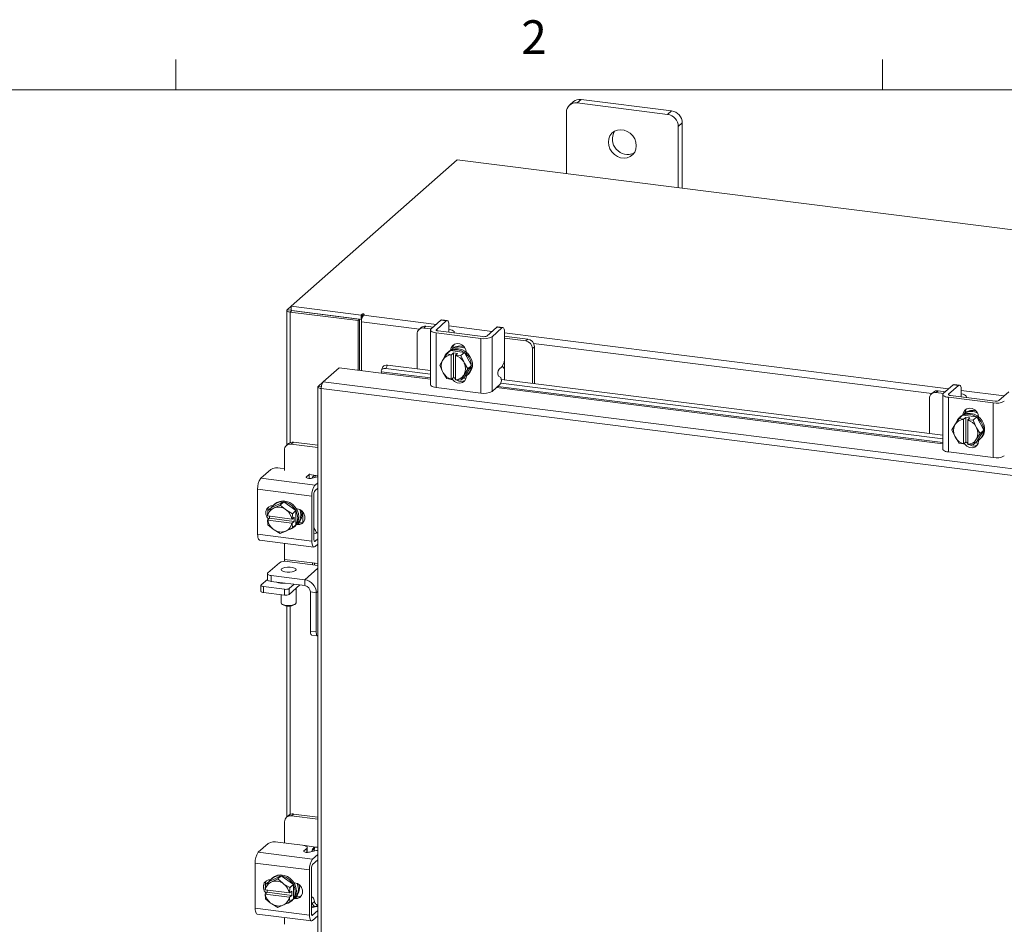
# Model space of a CAD drawing. Units: inches. Extents: x 0.4 to 16.6, y 0.2 to 10.8.
# Drawn here: x 12 to 14.7, y 8.3 to 10.8 of the extents above; entities that cross this region are included whole.
import ezdxf

# ---------------------------------------------------------------- set-up
doc = ezdxf.new("R2010")
doc.units = ezdxf.units.IN
doc.header["$MEASUREMENT"] = 0
doc.styles.add('SLDTEXTSTYLE1', font='TXT', dxfattribs={"width": 0.75})

msp = doc.modelspace()

# ---------------------------------------------------------------- linework, layer by layer
at = {"color": 7, "linetype": 'Continuous', "lineweight": 0}
for p, q in [((12.4385, 10.6421), (12.4385, 10.7269)), ((14.4073, 10.6421), (14.4073, 10.7269)), ((0.6263, 10.6421), (16.3763, 10.6421))]:
    msp.add_line(p, q, dxfattribs=at)
at = {"color": 7, "linetype": 'Continuous', "lineweight": 15}
for p, q in [((13.5464, 10.6095), (13.5353, 10.5997)), ((13.5674, 10.6156), (13.5563, 10.6058)), ((13.8088, 10.574), (13.5563, 10.6058)), ((13.8199, 10.5838), (13.5674, 10.6156)), ((13.5267, 10.5797), (13.5267, 10.4087)), ((13.8088, 10.574), (13.8199, 10.5838)), ((13.8495, 10.5502), (13.8385, 10.5404)), ((13.8385, 10.3694), (13.8385, 10.5404)), ((13.8495, 10.368), (13.8495, 10.5502)), ((13.2221, 10.4471), (12.7595, 10.0391)), ((15.6932, 10.1357), (13.2221, 10.4471)), ((12.7477, 10.0278), (12.7477, 9.6522)), ((12.7486, 10.0295), (12.7595, 10.0391)), ((12.7595, 10.0281), (12.7486, 10.0295)), ((12.7615, 10.0271), (12.7571, 10.0232)), ((12.9462, 9.9994), (12.7571, 10.0232)), ((12.7571, 9.6594), (12.7571, 10.0232)), ((12.7595, 10.0391), (12.9545, 10.0145)), ((12.7595, 10.0274), (12.7595, 10.0391)), ((12.7595, 10.0274), (12.9545, 10.0028)), ((12.9506, 10.0033), (12.7615, 10.0271)), ((12.9575, 10.0171), (12.9545, 10.0145)), ((12.9545, 10.0028), (12.9545, 10.0145)), ((12.9575, 10.0073), (12.9575, 10.0171)), ((12.9611, 10.0145), (12.9633, 10.0164)), ((12.9611, 10.0145), (13.1643, 9.9889)), ((12.9462, 9.9994), (12.9506, 10.0033)), ((12.9462, 9.8613), (12.9462, 9.9994)), ((12.9506, 9.8608), (12.9506, 10.0033)), ((12.9545, 10.0028), (12.9568, 10.0049)), ((12.9559, 9.8601), (12.9559, 9.9961)), ((13.1174, 9.9758), (12.9559, 9.9961)), ((13.1772, 10.0003), (13.1496, 9.9759)), ((13.1644, 9.974), (13.1921, 9.9984)), ((13.1921, 9.9984), (13.1772, 10.0003)), ((13.1947, 9.9994), (13.1798, 10.0013)), ((13.1108, 9.9621), (13.1108, 9.8645)), ((13.1218, 9.9797), (13.1162, 9.9747)), ((13.1351, 9.9835), (13.1295, 9.9786)), ((13.1497, 9.976), (13.1295, 9.9786)), ((13.1553, 9.981), (13.1351, 9.9835)), ((13.148, 9.973), (13.148, 9.8206)), ((13.1636, 9.9655), (13.2883, 9.9498)), ((13.1636, 9.9655), (13.1636, 9.8131)), ((13.1644, 9.974), (13.1644, 9.972)), ((13.2939, 9.9547), (13.1692, 9.9704)), ((13.1983, 9.967), (13.1984, 9.9667)), ((13.1994, 9.9853), (13.1994, 9.968)), ((13.1994, 9.9844), (13.3194, 9.9693)), ((13.2142, 9.9647), (13.2142, 9.9664)), ((13.3324, 9.9807), (13.3047, 9.9563)), ((13.3195, 9.9544), (13.3472, 9.9789)), ((13.3472, 9.9789), (13.3324, 9.9807)), ((13.3498, 9.9799), (13.335, 9.9818)), ((13.3545, 9.9657), (13.3545, 9.8969)), ((13.3545, 9.9649), (14.5917, 9.809)), ((13.2883, 9.7973), (13.2883, 9.9498)), ((13.3195, 9.9544), (13.3195, 9.802)), ((13.3596, 9.9552), (13.3545, 9.9557)), ((13.4132, 9.9428), (13.3545, 9.9502)), ((13.4188, 9.9478), (13.3596, 9.9552)), ((13.4132, 9.9428), (13.4188, 9.9478)), ((14.5449, 9.7959), (13.4353, 9.9357)), ((13.1832, 9.8913), (13.1933, 9.9068)), ((13.2034, 9.9157), (13.1933, 9.9068)), ((13.1933, 9.9068), (13.2033, 9.9156)), ((13.1933, 9.9068), (13.2061, 9.9041)), ((13.1984, 9.9127), (13.1955, 9.9101)), ((13.2427, 9.9107), (13.2034, 9.9157)), ((13.2061, 9.9041), (13.2119, 9.9093)), ((13.2063, 9.9178), (13.2097, 9.9208)), ((13.2097, 9.9191), (13.2097, 9.9208)), ((13.2119, 9.9093), (13.2236, 9.9078)), ((13.2119, 9.8405), (13.2119, 9.9093)), ((13.2236, 9.9078), (13.2178, 9.9027)), ((13.2326, 9.9018), (13.2427, 9.9107)), ((13.2427, 9.9107), (13.2327, 9.9018)), ((13.2624, 9.8738), (13.2427, 9.9107)), ((13.2479, 9.9103), (13.2479, 9.901)), ((13.4375, 9.9266), (13.4319, 9.9216)), ((13.4319, 9.824), (13.4319, 9.9216)), ((13.4375, 9.8233), (13.4375, 9.9266)), ((13.1736, 9.8749), (13.1814, 9.8884)), ((13.1832, 9.8913), (13.1814, 9.8884)), ((13.206, 9.9036), (13.2061, 9.9041)), ((13.206, 9.9036), (13.206, 9.8358)), ((13.2178, 9.9027), (13.2177, 9.9021)), ((13.2177, 9.8343), (13.2177, 9.9021)), ((13.2178, 9.9027), (13.2326, 9.9018)), ((13.2327, 9.9018), (13.2405, 9.8841)), ((13.2423, 9.8807), (13.2405, 9.8841)), ((13.2423, 9.8807), (13.2523, 9.865)), ((13.354, 9.8888), (13.354, 9.8623)), ((12.8488, 9.8283), (12.8937, 9.868)), ((12.8937, 9.868), (13.0106, 9.8532)), ((13.0106, 9.8532), (13.148, 9.8359)), ((13.0113, 9.8569), (13.0113, 9.8567)), ((13.148, 9.8397), (13.0113, 9.8569)), ((13.0153, 9.8703), (13.0115, 9.8611)), ((13.0278, 9.8749), (13.024, 9.8657)), ((13.024, 9.8657), (13.148, 9.8501)), ((13.0278, 9.8749), (13.148, 9.8598)), ((13.1814, 9.8571), (13.1736, 9.8749)), ((13.1814, 9.8571), (13.1832, 9.8538)), ((13.1933, 9.8381), (13.1832, 9.8538)), ((13.2523, 9.865), (13.2423, 9.8495)), ((13.2427, 9.842), (13.2624, 9.8738)), ((13.2506, 9.8476), (13.2535, 9.8502)), ((13.2523, 9.865), (13.2624, 9.8738)), ((13.3394, 9.8639), (13.3472, 9.8708)), ((13.354, 9.8338), (13.354, 9.8623)), ((12.8349, 9.8161), (12.8488, 9.8283)), ((15.028, 9.5538), (12.8488, 9.8283)), ((13.2061, 9.8354), (13.1933, 9.838)), ((13.206, 9.8358), (13.2061, 9.8354)), ((13.2119, 9.8405), (13.2061, 9.8354)), ((13.2177, 9.8398), (13.2119, 9.8405)), ((13.2178, 9.8339), (13.2177, 9.8343)), ((13.2326, 9.8331), (13.2178, 9.8339)), ((13.2405, 9.8466), (13.2327, 9.8331)), ((13.2327, 9.8331), (13.2427, 9.842)), ((13.2389, 9.8386), (13.2469, 9.8376)), ((13.2405, 9.8466), (13.2423, 9.8495)), ((13.2479, 9.8454), (13.2479, 9.8442)), ((13.3436, 9.8409), (13.3377, 9.8448)), ((13.3439, 9.8254), (14.5754, 9.6702)), ((13.3454, 9.8349), (14.5754, 9.68)), ((12.834, 9.8146), (12.834, 6.9842)), ((12.8349, 9.8161), (12.8438, 9.815)), ((15.023, 9.5354), (12.8434, 9.81)), ((12.8434, 9.81), (12.8434, 6.9796)), ((13.1636, 9.8131), (13.2883, 9.7973)), ((13.3195, 9.802), (13.3418, 9.8217)), ((13.3317, 9.8128), (14.5754, 9.6561)), ((14.5754, 9.6598), (13.3354, 9.816)), ((14.5493, 9.7998), (14.5437, 9.7949)), ((14.5625, 9.8037), (14.5569, 9.7987)), ((14.5772, 9.7962), (14.5569, 9.7987)), ((14.5828, 9.8011), (14.5625, 9.8037)), ((14.6047, 9.8204), (14.577, 9.796)), ((14.5918, 9.7942), (14.6195, 9.8186)), ((14.6195, 9.8186), (14.6047, 9.8204)), ((14.6221, 9.8196), (14.6073, 9.8215)), ((14.6269, 9.8054), (14.6269, 9.7881)), ((14.6269, 9.8046), (14.7469, 9.7895)), ((14.7598, 9.8009), (14.7321, 9.7765)), ((14.5382, 9.7822), (14.5382, 9.6846)), ((14.5754, 9.7932), (14.5754, 9.6407)), ((14.5911, 9.7856), (14.7158, 9.7699)), ((14.5911, 9.7856), (14.5911, 9.6332)), ((14.5918, 9.7942), (14.5918, 9.7922)), ((14.7214, 9.7749), (14.5967, 9.7906)), ((14.6258, 9.7872), (14.6258, 9.7869)), ((14.6417, 9.7849), (14.6417, 9.7866)), ((14.7158, 9.6175), (14.7158, 9.7699)), ((14.6337, 9.738), (14.6371, 9.7409)), ((14.6371, 9.7393), (14.6371, 9.7409)), ((14.6106, 9.7114), (14.6207, 9.7269)), ((14.6207, 9.7269), (14.6308, 9.7358)), ((14.6308, 9.7358), (14.6208, 9.7269)), ((14.6208, 9.7269), (14.6335, 9.7243)), ((14.6259, 9.7328), (14.6229, 9.7302)), ((14.6701, 9.7309), (14.6308, 9.7358)), ((14.6334, 9.7237), (14.6335, 9.7243)), ((14.6334, 9.7237), (14.6334, 9.6559)), ((14.6335, 9.7243), (14.6394, 9.7295)), ((14.6394, 9.7295), (14.6511, 9.728)), ((14.6394, 9.6607), (14.6394, 9.7295)), ((14.6452, 9.7228), (14.6451, 9.7223)), ((14.6451, 9.6545), (14.6451, 9.7223)), ((14.6511, 9.728), (14.6452, 9.7228)), ((14.6452, 9.7228), (14.6601, 9.722)), ((14.6601, 9.722), (14.6701, 9.7309)), ((14.6702, 9.7308), (14.6601, 9.722)), ((14.6601, 9.722), (14.6679, 9.7042)), ((14.6898, 9.694), (14.6702, 9.7308)), ((14.6753, 9.7305), (14.6753, 9.7212)), ((14.601, 9.6951), (14.6089, 9.7086)), ((14.6089, 9.6773), (14.601, 9.6951)), ((14.6106, 9.7114), (14.6089, 9.7086)), ((14.6697, 9.7009), (14.6679, 9.7042)), ((14.6697, 9.7009), (14.6798, 9.6851)), ((14.6798, 9.6851), (14.6697, 9.6696)), ((14.6702, 9.6621), (14.6898, 9.694)), ((14.6798, 9.6851), (14.6898, 9.694)), ((12.7659, 9.6605), (12.7598, 9.6551)), ((12.834, 9.6519), (12.7659, 9.6605)), ((14.6089, 9.6773), (14.6106, 9.674)), ((14.6207, 9.6582), (14.6106, 9.674)), ((14.6335, 9.6555), (14.6208, 9.6582)), ((14.6394, 9.6607), (14.6335, 9.6555)), ((14.6451, 9.66), (14.6394, 9.6607)), ((14.6679, 9.6668), (14.6601, 9.6533)), ((14.6601, 9.6533), (14.6702, 9.6621)), ((14.6664, 9.6588), (14.6743, 9.6578)), ((14.6679, 9.6668), (14.6697, 9.6696)), ((14.6753, 9.6656), (14.6753, 9.6643)), ((14.678, 9.6677), (14.681, 9.6703)), ((12.7411, 9.6386), (12.7411, 9.5812)), ((12.7527, 9.6566), (12.7466, 9.6512)), ((12.834, 9.6457), (12.7598, 9.6551)), ((14.5911, 9.6332), (14.7158, 9.6175)), ((14.6334, 9.6559), (14.6335, 9.6555)), ((14.6452, 9.6541), (14.6451, 9.6545)), ((14.6601, 9.6532), (14.6452, 9.6541)), ((12.675, 9.5598), (12.7027, 9.5843)), ((12.7295, 9.5883), (12.7411, 9.5868)), ((12.675, 9.5598), (12.8262, 9.5408)), ((12.8022, 9.5639), (12.8099, 9.5707)), ((12.8022, 9.5639), (12.8022, 9.5616)), ((12.8099, 9.5595), (12.8099, 9.5707)), ((12.8111, 9.57), (12.8284, 9.5678)), ((12.8329, 9.5643), (12.8179, 9.5602)), ((12.834, 9.5671), (12.8284, 9.5678)), ((12.8329, 9.5643), (12.834, 9.5645)), ((12.8177, 9.5105), (12.6664, 9.5295)), ((12.6664, 9.4038), (12.6664, 9.5295)), ((12.8262, 9.5408), (12.834, 9.5476)), ((12.834, 9.5327), (12.8262, 9.5259)), ((12.7391, 9.4942), (12.705, 9.4787)), ((12.729, 9.4853), (12.7391, 9.4942)), ((12.7732, 9.4701), (12.7391, 9.4942)), ((12.8177, 9.3848), (12.8177, 9.5105)), ((12.8232, 9.5154), (12.8232, 9.3897)), ((12.6939, 9.4549), (12.6949, 9.4698)), ((12.705, 9.4787), (12.695, 9.4698)), ((12.695, 9.4698), (12.7093, 9.4759)), ((12.7124, 9.4773), (12.7093, 9.4759)), ((12.7145, 9.4884), (12.7115, 9.4858)), ((12.7124, 9.4773), (12.729, 9.4853)), ((12.729, 9.4853), (12.7434, 9.4734)), ((12.7465, 9.4712), (12.7434, 9.4734)), ((12.7465, 9.4712), (12.7631, 9.4612)), ((12.7631, 9.4612), (12.7732, 9.4701)), ((12.7732, 9.4701), (12.7631, 9.4612)), ((12.7732, 9.4304), (12.7732, 9.4701)), ((12.7743, 9.4751), (12.7763, 9.4749)), ((12.7919, 9.4663), (12.7919, 9.4369)), ((12.6939, 9.4549), (12.6943, 9.4548)), ((12.6939, 9.4432), (12.6997, 9.4483)), ((12.6943, 9.443), (12.6939, 9.4432)), ((12.6949, 9.4301), (12.6939, 9.4432)), ((12.7615, 9.4463), (12.6943, 9.4548)), ((12.6943, 9.443), (12.7615, 9.4345)), ((12.6997, 9.4536), (12.6993, 9.4542)), ((12.6997, 9.4483), (12.6997, 9.4541)), ((12.768, 9.4397), (12.6997, 9.4483)), ((12.7621, 9.4463), (12.7615, 9.4463)), ((12.7631, 9.4612), (12.7621, 9.4463)), ((12.7621, 9.4463), (12.768, 9.4515)), ((12.768, 9.4397), (12.7621, 9.4346)), ((12.768, 9.4515), (12.768, 9.4397)), ((12.7981, 9.4522), (12.7981, 9.4479)), ((12.7093, 9.4181), (12.695, 9.4301)), ((12.7093, 9.4181), (12.7124, 9.416)), ((12.729, 9.406), (12.7124, 9.416)), ((12.7434, 9.412), (12.729, 9.406)), ((12.7434, 9.412), (12.7465, 9.4134)), ((12.7631, 9.4215), (12.7465, 9.4134)), ((12.7615, 9.4345), (12.7621, 9.4346)), ((12.7621, 9.4346), (12.7631, 9.4216)), ((12.7631, 9.4216), (12.7732, 9.4304)), ((12.7732, 9.4304), (12.7631, 9.4215)), ((12.7667, 9.4233), (12.7696, 9.4259)), ((12.7763, 9.4307), (12.7743, 9.431)), ((12.7763, 9.4307), (12.7819, 9.4357)), ((12.7819, 9.4357), (12.7774, 9.4362)), ((12.6664, 9.4038), (12.8177, 9.3848)), ((12.6719, 9.3874), (12.8232, 9.3683)), ((12.8329, 9.4079), (12.8232, 9.4053)), ((12.8242, 9.3847), (12.8262, 9.3844)), ((12.8262, 9.3844), (12.834, 9.3913)), ((12.834, 9.4082), (12.8329, 9.4079)), ((12.7411, 9.3787), (12.7411, 9.3337)), ((12.8262, 9.3695), (12.834, 9.3763)), ((12.7411, 9.3337), (12.819, 9.3239)), ((12.727, 9.3247), (12.6946, 9.2961)), ((12.834, 9.3172), (12.7484, 9.3279)), ((12.834, 9.309), (12.7978, 9.2772)), ((12.819, 9.3239), (12.834, 9.322)), ((12.8245, 9.3183), (12.825, 9.3231)), ((12.6764, 9.2625), (12.6935, 9.2776)), ((12.6935, 9.2941), (12.6935, 9.2777)), ((12.7042, 9.289), (12.7978, 9.2772)), ((12.7042, 9.289), (12.7042, 9.2725)), ((12.7978, 9.2607), (12.7978, 9.2772)), ((12.6757, 9.2613), (12.6757, 9.2449)), ((12.7409, 9.2507), (12.6825, 9.2581)), ((12.6825, 9.2581), (12.6825, 9.2416)), ((12.7042, 9.2725), (12.7978, 9.2607)), ((12.725, 9.2688), (12.725, 9.2699)), ((12.7319, 9.269), (12.7319, 9.2677)), ((12.7409, 9.2343), (12.7409, 9.2507)), ((12.7677, 9.2645), (12.7544, 9.2527)), ((12.784, 9.2625), (12.7544, 9.2363)), ((12.7544, 9.2527), (12.7544, 9.2363)), ((12.7736, 9.2126), (12.7736, 9.2532)), ((12.7409, 9.2343), (12.6825, 9.2416)), ((12.7319, 9.2354), (12.7319, 9.2126)), ((12.8134, 9.243), (12.8297, 9.241)), ((12.8134, 9.1338), (12.8134, 9.243)), ((12.834, 9.2447), (12.8297, 9.241)), ((12.8297, 9.1317), (12.8297, 9.241)), ((12.7332, 9.2101), (12.7357, 9.208)), ((12.7477, 9.2043), (12.7477, 8.616)), ((12.7571, 8.6232), (12.7571, 9.2042)), ((12.7698, 9.208), (12.7722, 9.2101)), ((12.8134, 9.1338), (12.8297, 9.1317)), ((12.8172, 9.1224), (12.8335, 9.1204)), ((12.7527, 8.6205), (12.7471, 8.6155)), ((12.7659, 8.6243), (12.7603, 8.6194)), ((12.834, 8.6101), (12.7603, 8.6194)), ((12.834, 8.6158), (12.7659, 8.6243)), ((12.7416, 8.6029), (12.7416, 8.5438)), ((12.6682, 8.5177), (12.6959, 8.5421)), ((12.7227, 8.5462), (12.791, 8.5375)), ((12.798, 8.5361), (12.8289, 8.5322)), ((12.6682, 8.5177), (12.8194, 8.4986)), ((12.7954, 8.5218), (12.8031, 8.5286)), ((12.7954, 8.5218), (12.7954, 8.5194)), ((12.8031, 8.5173), (12.8031, 8.5286)), ((12.8045, 8.5173), (12.8045, 8.5311)), ((12.8261, 8.5221), (12.8111, 8.518)), ((12.8246, 8.5284), (12.8182, 8.5228)), ((12.8194, 8.4986), (12.834, 8.5115)), ((12.834, 8.5316), (12.8289, 8.5322)), ((12.8109, 8.4683), (12.6596, 8.4874)), ((12.6596, 8.3617), (12.6596, 8.4874)), ((12.834, 8.4966), (12.8194, 8.4837)), ((12.7323, 8.4521), (12.6982, 8.4365)), ((12.7222, 8.4432), (12.7323, 8.4521)), ((12.7664, 8.428), (12.7323, 8.4521)), ((12.8109, 8.3426), (12.8109, 8.4683)), ((12.8164, 8.4733), (12.8164, 8.3475)), ((12.6871, 8.4128), (12.6881, 8.4276)), ((12.6982, 8.4365), (12.6882, 8.4277)), ((12.6882, 8.4277), (12.7025, 8.4337)), ((12.7056, 8.4351), (12.7025, 8.4337)), ((12.7077, 8.4462), (12.7047, 8.4436)), ((12.7056, 8.4351), (12.7222, 8.4432)), ((12.7222, 8.4432), (12.7366, 8.4312)), ((12.7397, 8.429), (12.7366, 8.4312)), ((12.7397, 8.429), (12.7563, 8.4191)), ((12.7563, 8.4191), (12.7664, 8.428)), ((12.7664, 8.4279), (12.7563, 8.419)), ((12.7664, 8.3883), (12.7664, 8.4279)), ((12.7675, 8.433), (12.7695, 8.4328)), ((12.6871, 8.4128), (12.6875, 8.4126)), ((12.6871, 8.401), (12.6929, 8.4062)), ((12.6875, 8.4009), (12.6871, 8.401)), ((12.6881, 8.388), (12.6871, 8.401)), ((12.7547, 8.4042), (12.6875, 8.4126)), ((12.6875, 8.4009), (12.7547, 8.3924)), ((12.6929, 8.4114), (12.6925, 8.412)), ((12.6929, 8.4062), (12.6929, 8.412)), ((12.7612, 8.3976), (12.6929, 8.4062)), ((12.7553, 8.4042), (12.7547, 8.4042)), ((12.7563, 8.419), (12.7553, 8.4042)), ((12.7553, 8.4042), (12.7612, 8.4094)), ((12.7612, 8.3976), (12.7553, 8.3924)), ((12.7612, 8.4094), (12.7612, 8.3976)), ((12.7025, 8.376), (12.6882, 8.388)), ((12.7025, 8.376), (12.7056, 8.3738)), ((12.7222, 8.3638), (12.7056, 8.3738)), ((12.7366, 8.3699), (12.7222, 8.3638)), ((12.7366, 8.3699), (12.7397, 8.3713)), ((12.7563, 8.3794), (12.7397, 8.3713)), ((12.7547, 8.3924), (12.7553, 8.3924)), ((12.7553, 8.3924), (12.7563, 8.3794)), ((12.7563, 8.3794), (12.7664, 8.3883)), ((12.7664, 8.3882), (12.7563, 8.3794)), ((12.7599, 8.3811), (12.7628, 8.3837)), ((12.7695, 8.3886), (12.7675, 8.3888)), ((12.7695, 8.3886), (12.7751, 8.3935)), ((12.7751, 8.3935), (12.7706, 8.3941)), ((12.8181, 8.3927), (12.8164, 8.3929)), ((12.8182, 8.375), (12.8246, 8.3807)), ((12.834, 8.3701), (12.8298, 8.3664)), ((12.6596, 8.3617), (12.8109, 8.3426)), ((12.6651, 8.3452), (12.8164, 8.3262)), ((12.8267, 8.3659), (12.8164, 8.3672)), ((12.8261, 8.3658), (12.8164, 8.3631)), ((12.8174, 8.3425), (12.8194, 8.3423)), ((12.8194, 8.3423), (12.834, 8.3551)), ((12.7416, 8.3356), (12.7416, 8.3169)), ((12.8194, 8.3274), (12.834, 8.3402))]:
    msp.add_line(p, q, dxfattribs=at)
at = {"color": 7, "linetype": 'Continuous', "lineweight": 15, "flags": 128}
for points in [[(13.7215, 10.4868), (13.7204, 10.4963), (13.7171, 10.5056), (13.7117, 10.5141), (13.7047, 10.5212), (13.6964, 10.5267), (13.6873, 10.5301), (13.6779, 10.5313), (13.6687, 10.5302), (13.6604, 10.5268), (13.6534, 10.5214), (13.648, 10.5143), (13.6447, 10.5059), (13.6436, 10.4966), (13.6447, 10.4871), (13.648, 10.4778), (13.6534, 10.4693), (13.6604, 10.4622), (13.6687, 10.4567), (13.6779, 10.4533), (13.6873, 10.4521), (13.6964, 10.4532), (13.7047, 10.4566), (13.7117, 10.462), (13.7171, 10.4691), (13.7204, 10.4775), (13.7215, 10.4868)], [(12.7486, 10.0295), (12.7479, 10.0286), (12.7477, 10.0276), (12.748, 10.0267), (12.749, 10.0258), (12.7504, 10.0249), (12.7523, 10.0242), (12.7546, 10.0236), (12.7571, 10.0232)], [(12.9633, 10.0164), (12.9635, 10.0168), (12.9632, 10.0172), (12.9625, 10.0175), (12.9615, 10.0177), (12.9603, 10.0178), (12.9591, 10.0177), (12.9581, 10.0175), (12.9575, 10.0171)], [(13.1772, 10.0003), (13.1787, 10.0012), (13.1798, 10.0013)], [(13.1994, 9.9853), (13.1993, 9.989), (13.1989, 9.9923), (13.1982, 9.9951), (13.1973, 9.9973), (13.1961, 9.9987), (13.1949, 9.9994), (13.1935, 9.9993), (13.1921, 9.9984)], [(13.1496, 9.9759), (13.1483, 9.9743), (13.148, 9.9728), (13.1486, 9.9712), (13.1501, 9.9697), (13.1525, 9.9683), (13.1556, 9.9671), (13.1594, 9.9662), (13.1636, 9.9655)], [(13.1692, 9.9704), (13.1677, 9.9707), (13.1665, 9.971), (13.1654, 9.9714), (13.1646, 9.9719), (13.164, 9.9724), (13.1638, 9.9729), (13.1639, 9.9735), (13.1644, 9.974)], [(13.2138, 9.9648), (13.2142, 9.9668), (13.2135, 9.9688), (13.2115, 9.9707), (13.2085, 9.9724), (13.2045, 9.9739), (13.1997, 9.9752), (13.1994, 9.9752)], [(13.3324, 9.9807), (13.3338, 9.9816), (13.335, 9.9818)], [(13.3545, 9.9657), (13.3544, 9.9694), (13.354, 9.9727), (13.3533, 9.9755), (13.3524, 9.9777), (13.3513, 9.9792), (13.35, 9.9799), (13.3486, 9.9798), (13.3472, 9.9789)], [(13.2041, 9.9167), (13.2054, 9.9232), (13.2092, 9.9294), (13.215, 9.9336), (13.2222, 9.9353), (13.2298, 9.9343), (13.2369, 9.9308), (13.2428, 9.9251), (13.2466, 9.918), (13.2479, 9.9103)], [(13.2097, 9.9208), (13.211, 9.9282), (13.2135, 9.9328)], [(13.1984, 9.9127), (13.2001, 9.9141), (13.2079, 9.9185), (13.2166, 9.9207), (13.226, 9.9207), (13.2353, 9.9184), (13.2441, 9.9139), (13.2518, 9.9076), (13.258, 9.8997), (13.2624, 9.8907), (13.2647, 9.8813), (13.2647, 9.8718), (13.2624, 9.8629), (13.258, 9.8551), (13.2535, 9.8502)], [(13.2042, 9.9156), (13.2049, 9.9159), (13.2137, 9.9181), (13.223, 9.9181), (13.2324, 9.9158), (13.2411, 9.9113), (13.2489, 9.905), (13.2551, 9.8971), (13.2595, 9.8881), (13.2617, 9.8787), (13.2617, 9.8692), (13.2595, 9.8603), (13.2551, 9.8525), (13.2489, 9.8461), (13.2431, 9.8426)], [(13.024, 9.8657), (13.021, 9.8659), (13.0183, 9.8656), (13.0159, 9.865), (13.0139, 9.8639), (13.0124, 9.8626), (13.0114, 9.8609), (13.011, 9.859), (13.0113, 9.8569)], [(13.2479, 9.8442), (13.2466, 9.8368), (13.2428, 9.8306), (13.2369, 9.8264), (13.2298, 9.8247), (13.2222, 9.8257), (13.215, 9.8292), (13.2092, 9.8348), (13.2078, 9.8369)], [(13.2177, 9.8365), (13.2148, 9.8398), (13.2145, 9.8402)], [(13.1636, 9.8131), (13.1594, 9.8138), (13.1556, 9.8147), (13.1525, 9.8159), (13.1501, 9.8173), (13.1486, 9.8188), (13.148, 9.8203), (13.148, 9.8206)], [(14.577, 9.796), (14.5758, 9.7945), (14.5754, 9.7929), (14.5761, 9.7914), (14.5776, 9.7899), (14.5799, 9.7885), (14.5831, 9.7873), (14.5868, 9.7863), (14.5911, 9.7856)], [(14.6047, 9.8204), (14.6061, 9.8213), (14.6073, 9.8215)], [(14.6269, 9.8054), (14.6267, 9.8091), (14.6263, 9.8125), (14.6256, 9.8152), (14.6247, 9.8174), (14.6236, 9.8189), (14.6223, 9.8196), (14.6209, 9.8195), (14.6195, 9.8186)], [(14.6413, 9.7849), (14.6417, 9.7869), (14.6409, 9.7889), (14.639, 9.7908), (14.6359, 9.7926), (14.632, 9.7941), (14.6272, 9.7953), (14.6269, 9.7954)], [(14.5967, 9.7906), (14.5952, 9.7908), (14.5939, 9.7911), (14.5928, 9.7916), (14.592, 9.792), (14.5915, 9.7925), (14.5913, 9.7931), (14.5914, 9.7936), (14.5918, 9.7942)], [(14.6259, 9.7328), (14.6276, 9.7342), (14.6353, 9.7386), (14.6441, 9.7409), (14.6534, 9.7408), (14.6627, 9.7385), (14.6715, 9.7341), (14.6793, 9.7277), (14.6855, 9.7198), (14.6899, 9.7109), (14.6921, 9.7014), (14.6921, 9.692), (14.6899, 9.683), (14.6855, 9.6752), (14.681, 9.6703)], [(14.6315, 9.7368), (14.6328, 9.7434), (14.6366, 9.7495), (14.6425, 9.7537), (14.6496, 9.7555), (14.6572, 9.7545), (14.6644, 9.751), (14.6702, 9.7453), (14.674, 9.7382), (14.6753, 9.7305)], [(14.6371, 9.7409), (14.6384, 9.7483), (14.641, 9.753)], [(14.6309, 9.7354), (14.6324, 9.736), (14.6411, 9.7383), (14.6505, 9.7383), (14.6598, 9.7359), (14.6686, 9.7315), (14.6763, 9.7251), (14.6825, 9.7172), (14.6869, 9.7083), (14.6892, 9.6988), (14.6892, 9.6894), (14.6869, 9.6804), (14.6825, 9.6726), (14.6763, 9.6663), (14.6706, 9.6628)], [(14.6753, 9.6643), (14.674, 9.6569), (14.6702, 9.6508), (14.6644, 9.6466), (14.6572, 9.6449), (14.6496, 9.6458), (14.6425, 9.6493), (14.6366, 9.655), (14.6352, 9.6571)], [(14.6451, 9.6567), (14.6422, 9.6599), (14.6419, 9.6604)], [(14.5911, 9.6332), (14.5868, 9.6339), (14.5831, 9.6349), (14.5799, 9.6361), (14.5776, 9.6374), (14.5761, 9.6389), (14.5754, 9.6405), (14.5754, 9.6407)], [(12.8179, 9.5602), (12.8151, 9.5596), (12.8119, 9.5594), (12.8086, 9.5596), (12.8057, 9.56), (12.8034, 9.5608), (12.802, 9.5618), (12.8016, 9.5629), (12.8022, 9.5639)], [(12.8099, 9.5707), (12.811, 9.5721), (12.8111, 9.5724)], [(12.7057, 9.479), (12.7099, 9.4843), (12.717, 9.4897), (12.7253, 9.493), (12.7344, 9.4941), (12.7438, 9.4929), (12.7529, 9.4895), (12.7612, 9.4841), (12.7683, 9.4769), (12.7736, 9.4684), (12.7769, 9.4592), (12.7781, 9.4496)], [(12.7145, 9.4884), (12.7199, 9.4923), (12.7282, 9.4956), (12.7373, 9.4967), (12.7467, 9.4955), (12.7559, 9.4921), (12.7642, 9.4867), (12.7712, 9.4795), (12.7766, 9.471), (12.7799, 9.4618), (12.781, 9.4522)], [(12.6968, 9.4457), (12.6965, 9.446), (12.6917, 9.4524), (12.6891, 9.46), (12.6891, 9.4676), (12.6917, 9.4745), (12.6965, 9.4798), (12.7031, 9.4828), (12.709, 9.4833)], [(12.7763, 9.4749), (12.7838, 9.4726), (12.7903, 9.468), (12.7952, 9.4615), (12.7978, 9.4539), (12.7978, 9.4463), (12.7952, 9.4394), (12.7903, 9.4341), (12.7838, 9.4311), (12.7763, 9.4307)], [(12.7836, 9.4727), (12.7855, 9.4667), (12.7866, 9.4572)], [(12.7883, 9.4697), (12.7884, 9.4693), (12.7896, 9.4598)], [(12.7943, 9.438), (12.7893, 9.4361), (12.7819, 9.4357)], [(12.6719, 9.3874), (12.6717, 9.3874), (12.6702, 9.3882), (12.6689, 9.3899), (12.6679, 9.3924), (12.6671, 9.3957), (12.6666, 9.3995), (12.6664, 9.4038)], [(12.8177, 9.3848), (12.8178, 9.3805), (12.8183, 9.3766), (12.8191, 9.3734), (12.8202, 9.3708), (12.8214, 9.3692), (12.8229, 9.3684), (12.8245, 9.3685), (12.8262, 9.3695)], [(12.8262, 9.3844), (12.8256, 9.3841), (12.8251, 9.384), (12.8246, 9.3843), (12.8241, 9.3849), (12.8237, 9.3858), (12.8235, 9.3869), (12.8233, 9.3882), (12.8232, 9.3897)], [(12.7411, 9.3337), (12.741, 9.3309), (12.7407, 9.3283)], [(12.7722, 9.3027), (12.7685, 9.3006), (12.7629, 9.2991), (12.7561, 9.2983), (12.7489, 9.2983), (12.7421, 9.2991), (12.7366, 9.3007), (12.7331, 9.3028), (12.7319, 9.3052), (12.7332, 9.3076), (12.7369, 9.3096), (12.7425, 9.3112), (12.7494, 9.312), (12.7566, 9.3119), (12.7634, 9.3111), (12.7689, 9.3095), (12.7724, 9.3074), (12.7736, 9.305), (12.7722, 9.3027)], [(12.8187, 9.3191), (12.8189, 9.321), (12.819, 9.3239)], [(12.6946, 9.2961), (12.6937, 9.2951), (12.6935, 9.294), (12.6939, 9.2929), (12.695, 9.2919), (12.6966, 9.2909), (12.6987, 9.2901), (12.7013, 9.2894), (12.7042, 9.289)], [(12.7042, 9.2725), (12.7013, 9.273), (12.6987, 9.2737), (12.6966, 9.2745), (12.695, 9.2754), (12.6939, 9.2765), (12.6935, 9.2775), (12.6935, 9.2777)], [(12.6764, 9.2625), (12.6759, 9.2619), (12.6757, 9.2612), (12.676, 9.2605), (12.6766, 9.2599), (12.6777, 9.2593), (12.679, 9.2588), (12.6806, 9.2584), (12.6825, 9.2581)], [(12.6825, 9.2416), (12.6806, 9.2419), (12.679, 9.2423), (12.6777, 9.2429), (12.6766, 9.2434), (12.676, 9.2441), (12.6757, 9.2448), (12.6757, 9.2449)], [(12.7319, 9.2126), (12.7331, 9.2103), (12.7366, 9.2082), (12.7421, 9.2066), (12.7489, 9.2057), (12.7561, 9.2057), (12.7629, 9.2065), (12.7685, 9.208), (12.7722, 9.2101)], [(12.7722, 9.2101), (12.7736, 9.2125), (12.7736, 9.2126)], [(12.8172, 9.1224), (12.8171, 9.1225), (12.816, 9.123), (12.8152, 9.1242), (12.8144, 9.1259), (12.8139, 9.1282), (12.8135, 9.1308), (12.8134, 9.1338)], [(12.8297, 9.1317), (12.8298, 9.1288), (12.8302, 9.1261), (12.8307, 9.1239), (12.8315, 9.1221), (12.8324, 9.121), (12.8334, 9.1204), (12.834, 9.1204)], [(12.8031, 8.5286), (12.8042, 8.5299), (12.8045, 8.5313), (12.8039, 8.5326), (12.8026, 8.5339), (12.8006, 8.5351), (12.7979, 8.5361), (12.7947, 8.5369), (12.791, 8.5375)], [(12.8111, 8.518), (12.8083, 8.5175), (12.8051, 8.5173), (12.8018, 8.5174), (12.7989, 8.5179), (12.7966, 8.5187), (12.7952, 8.5196), (12.7948, 8.5207), (12.7954, 8.5218)], [(12.8235, 8.5214), (12.8239, 8.5236), (12.8246, 8.5284)], [(12.6989, 8.4369), (12.7031, 8.4421), (12.7102, 8.4475), (12.7185, 8.4509), (12.7276, 8.452), (12.737, 8.4508), (12.7461, 8.4474), (12.7544, 8.4419), (12.7615, 8.4348), (12.7668, 8.4263), (12.7701, 8.417), (12.7713, 8.4075)], [(12.7077, 8.4462), (12.7131, 8.4501), (12.7214, 8.4535), (12.7305, 8.4546), (12.7399, 8.4534), (12.7491, 8.45), (12.7574, 8.4445), (12.7644, 8.4374), (12.7698, 8.4289), (12.7731, 8.4196), (12.7742, 8.4101)], [(12.69, 8.4036), (12.6897, 8.4038), (12.6849, 8.4103), (12.6823, 8.4178), (12.6823, 8.4255), (12.6849, 8.4324), (12.6897, 8.4376), (12.6963, 8.4406), (12.7022, 8.4412)], [(12.7695, 8.4328), (12.777, 8.4305), (12.7835, 8.4258), (12.7884, 8.4193), (12.791, 8.4118), (12.791, 8.4041), (12.7884, 8.3972), (12.7835, 8.392), (12.777, 8.389), (12.7695, 8.3886)], [(12.7768, 8.4306), (12.7787, 8.4246), (12.7798, 8.415)], [(12.7815, 8.4276), (12.7816, 8.4272), (12.7828, 8.4176)], [(12.7875, 8.3959), (12.7825, 8.3939), (12.7751, 8.3935)], [(12.8246, 8.3807), (12.8239, 8.3842), (12.823, 8.3872), (12.8219, 8.3896), (12.8206, 8.3914), (12.8192, 8.3924), (12.8176, 8.3928), (12.8164, 8.3925)], [(12.6651, 8.3452), (12.6649, 8.3453), (12.6634, 8.3461), (12.6621, 8.3478), (12.6611, 8.3503), (12.6603, 8.3535), (12.6598, 8.3574), (12.6596, 8.3617)], [(12.8109, 8.3426), (12.811, 8.3383), (12.8115, 8.3345), (12.8123, 8.3312), (12.8134, 8.3287), (12.8146, 8.327), (12.8161, 8.3262), (12.8177, 8.3263), (12.8194, 8.3274)], [(12.8194, 8.3423), (12.8188, 8.3419), (12.8183, 8.3419), (12.8178, 8.3422), (12.8173, 8.3427), (12.8169, 8.3436), (12.8167, 8.3447), (12.8165, 8.3461), (12.8164, 8.3475)]]:
    msp.add_lwpolyline(points, dxfattribs=at)
at = {"color": 7, "linetype": 'Continuous', "lineweight": 15}
for centre, radius, start, end in [((13.5524, 10.5803), 0.0258, 81.3986, 181.4206), ((13.5636, 10.5895), 0.0264, 81.8416, 130.6612), ((13.8039, 10.5398), 0.0346, 1.0587, 81.7605), ((13.815, 10.5495), 0.0346, 1.0587, 81.7605), ((13.6977, 10.5051), 0.0428, 148.8233, 293.996), ((12.9846, 9.9979), 0.0288, 144.9309, 183.5931), ((13.127, 9.9625), 0.0163, 81.3986, 181.4206), ((13.1327, 9.967), 0.0167, 81.8416, 130.6612), ((13.2972, 9.9965), 0.0476, 259.2261, 297.8883), ((13.297, 9.9708), 0.0164, 259.2261, 297.8883), ((13.4101, 9.9212), 0.0218, 1.0587, 81.7605), ((13.4157, 9.9262), 0.0218, 1.0587, 81.7605), ((13.2171, 9.8855), 0.0328, 117.1655, 158.7521), ((13.2073, 9.8761), 0.0337, 114.4698, 114.5412), ((13.2173, 9.885), 0.0337, 114.4698, 114.5412), ((13.23, 9.8923), 0.0363, 71.5927, 123.9843), ((13.2273, 9.8878), 0.0381, 62.1779, 117.4867), ((13.2158, 9.8726), 0.0467, 54.6797, 54.7372), ((13.2123, 9.8728), 0.0346, 153.1815, 206.8185), ((13.207, 9.8744), 0.0292, 92.0543, 144.6591), ((13.2057, 9.8635), 0.0404, 30.5511, 72.7117), ((13.2057, 9.8637), 0.0467, 54.6797, 54.7372), ((13.2113, 9.8651), 0.0346, 333.1815, 26.8185), ((13.3136, 9.8943), 0.041, 324.9309, 3.5931), ((13.0067, 9.8558), 0.00464, 326.106, 10.3822), ((13.0247, 9.8641), 0.0112, 74.2313, 146.6899), ((13.218, 9.8744), 0.0404, 210.5511, 252.7117), ((13.354, 9.8529), 0.0183, 142.9333, 206.5196), ((13.2202, 9.8761), 0.0467, 234.6797, 234.7372), ((13.2166, 9.8635), 0.0292, 272.0543, 324.6591), ((13.2339, 9.8511), 0.0215, 234.5978, 298.0545), ((13.2187, 9.8637), 0.0337, 294.4698, 294.5412), ((13.3273, 9.8327), 0.0183, 322.9333, 26.5196), ((13.2972, 9.8441), 0.0476, 259.2261, 297.8883), ((14.5545, 9.7826), 0.0163, 81.3986, 181.4206), ((14.5601, 9.7872), 0.0167, 81.8416, 130.6612), ((14.7247, 9.8167), 0.0476, 259.2261, 297.8883), ((14.7244, 9.791), 0.0164, 259.2261, 297.8883), ((14.6547, 9.708), 0.0381, 62.1779, 117.4867), ((14.6575, 9.7124), 0.0363, 71.5927, 123.9843), ((14.6345, 9.6945), 0.0292, 92.0543, 144.6591), ((14.6446, 9.7056), 0.0328, 117.1655, 158.7521), ((14.6347, 9.6963), 0.0337, 114.4698, 114.5412), ((14.6448, 9.7052), 0.0337, 114.4698, 114.5412), ((14.6331, 9.6837), 0.0404, 30.5511, 72.7117), ((14.6331, 9.6839), 0.0467, 54.6797, 54.7372), ((14.6432, 9.6928), 0.0467, 54.6797, 54.7372), ((14.6398, 9.6929), 0.0346, 153.1815, 206.8185), ((14.6388, 9.6853), 0.0346, 333.1815, 26.8185), ((12.7636, 9.644), 0.0167, 81.8416, 130.6612), ((14.6454, 9.6945), 0.0404, 210.5511, 252.7117), ((14.6477, 9.6963), 0.0467, 234.6797, 234.7372), ((14.6441, 9.6837), 0.0292, 272.0543, 324.6591), ((12.7573, 9.639), 0.0163, 81.3986, 181.4206), ((14.6613, 9.6712), 0.0215, 234.5978, 298.0545), ((14.6461, 9.6839), 0.0337, 294.4698, 294.5412), ((14.7247, 9.6642), 0.0476, 259.2261, 297.8883), ((12.7219, 9.548), 0.041, 79.2261, 117.8883), ((12.7139, 9.5325), 0.0476, 144.9309, 183.5931), ((12.8651, 9.5134), 0.0476, 144.9309, 183.5931), ((12.8396, 9.5164), 0.0164, 144.9309, 183.5931), ((12.7144, 9.4689), 0.0201, 143.73, 185.5289), ((12.7231, 9.4501), 0.0292, 118.1601, 170.7649), ((12.7236, 9.4521), 0.0337, 148.278, 148.3495), ((12.724, 9.4447), 0.0346, 56.0007, 109.6378), ((12.7217, 9.4392), 0.0404, 10.1075, 52.2682), ((12.732, 9.4481), 0.0467, 28.0821, 28.1396), ((12.7341, 9.4501), 0.0404, 190.1075, 232.2682), ((12.722, 9.4392), 0.0467, 28.0821, 28.1396), ((12.7465, 9.4515), 0.0345, 311.9788, 1.1569), ((12.7424, 9.4492), 0.0356, 328.5002, 0.6584), ((12.7512, 9.4567), 0.0354, 324.0465, 0.7373), ((12.7545, 9.4592), 0.0351, 318.1378, 0.834), ((12.7361, 9.4521), 0.0467, 208.0821, 208.1396), ((12.7318, 9.4447), 0.0346, 236.0007, 289.6378), ((12.7327, 9.4392), 0.0292, 298.1601, 350.7649), ((12.7448, 9.448), 0.033, 282.4308, 325.5233), ((12.7345, 9.4392), 0.0337, 328.278, 328.3495), ((12.7445, 9.4481), 0.0337, 328.278, 328.3495), ((12.7423, 9.2957), 0.0328, 79.2261, 117.8883), ((12.7925, 9.2403), 0.0372, 1.0587, 81.7605), ((12.7367, 9.3172), 0.0498, 249.3493, 276.2892), ((12.7287, 9.2672), 0.00392, 138.0613, 156.746), ((12.7448, 9.2708), 0.0205, 259.2261, 297.8883), ((12.7952, 9.2427), 0.0182, 1.0587, 81.7605), ((12.7448, 9.2544), 0.0205, 259.2261, 297.8883), ((12.7527, 9.2381), 0.0346, 240.4652, 299.5348), ((12.7579, 8.6033), 0.0163, 81.3986, 181.4206), ((12.7636, 8.6078), 0.0167, 81.8416, 130.6612), ((12.7151, 8.5059), 0.041, 79.2261, 117.8883), ((12.7071, 8.4903), 0.0476, 144.9309, 183.5931), ((12.7874, 8.5306), 0.0318, 339.9489, 345.68), ((12.8324, 8.4964), 0.0265, 86.5409, 103.7719), ((12.8583, 8.4713), 0.0476, 144.9309, 183.5931), ((12.8328, 8.4743), 0.0164, 144.9309, 183.5931), ((12.7076, 8.4268), 0.0201, 143.73, 185.5289), ((12.7163, 8.408), 0.0292, 118.1601, 170.7649), ((12.7168, 8.41), 0.0337, 148.278, 148.3495), ((12.7172, 8.4025), 0.0346, 56.0007, 109.6378), ((12.7149, 8.3971), 0.0404, 10.1075, 52.2682), ((12.7252, 8.4059), 0.0467, 28.0821, 28.1396), ((12.7273, 8.408), 0.0404, 190.1075, 232.2682), ((12.7152, 8.3971), 0.0467, 28.0821, 28.1396), ((12.7397, 8.4094), 0.0345, 311.9788, 1.1569), ((12.7356, 8.4071), 0.0356, 328.5002, 0.6584), ((12.7444, 8.4146), 0.0354, 324.0465, 0.7373), ((12.7477, 8.4171), 0.0351, 318.1378, 0.834), ((12.7293, 8.41), 0.0467, 208.0821, 208.1396), ((12.725, 8.4025), 0.0346, 236.0007, 289.6378), ((12.7259, 8.3971), 0.0292, 298.1601, 350.7649), ((12.738, 8.4059), 0.033, 282.4308, 325.5233), ((12.7277, 8.3971), 0.0337, 328.278, 328.3495), ((12.7377, 8.4059), 0.0337, 328.278, 328.3495), ((12.8151, 8.3739), 0.00333, 20.0998, 66.2465), ((12.8324, 8.3401), 0.0265, 86.5409, 103.7719)]:
    msp.add_arc(centre, radius, start, end, dxfattribs=at)
for points, knots in [([(13.354, 9.8623), (13.3539, 9.8634), (13.3537, 9.8655), (13.352, 9.8685), (13.3499, 9.8705), (13.3482, 9.8711), (13.3475, 9.8713)], [0, 0, 0, 0, 0.27752, 0.555175, 0.827508, 1, 1, 1, 1]), ([(12.8284, 9.5678), (12.8277, 9.5679), (12.8264, 9.568), (12.8246, 9.5676), (12.8228, 9.5668), (12.8213, 9.5656), (12.8201, 9.5641), (12.8191, 9.5624), (12.8185, 9.5611), (12.8183, 9.5603), (12.8182, 9.5603)], [0, 0, 0, 0, 0.142319, 0.284506, 0.426922, 0.56847, 0.702687, 0.838891, 0.982364, 1, 1, 1, 1]), ([(12.8279, 9.5682), (12.8277, 9.5679), (12.8267, 9.5661), (12.826, 9.564), (12.8254, 9.5622)], [0, 0, 0, 0, 0.172583, 1, 1, 1, 1]), ([(12.8232, 9.4234), (12.8237, 9.4223), (12.8248, 9.4198), (12.8267, 9.4151), (12.8288, 9.4113), (12.8304, 9.4091), (12.8317, 9.4081), (12.8322, 9.4077)], [0, 0, 0, 0, 0.25927, 0.616282, 0.775208, 0.910819, 1, 1, 1, 1]), ([(12.8289, 8.5322), (12.8279, 8.5322), (12.8258, 8.5323), (12.823, 8.531), (12.8208, 8.5288), (12.8193, 8.5261), (12.8186, 8.524), (12.8183, 8.5229), (12.8182, 8.5228)], [0, 0, 0, 0, 0.202267, 0.404632, 0.603118, 0.787968, 0.968974, 1, 1, 1, 1]), ([(12.8246, 8.5284), (12.8247, 8.5295), (12.8249, 8.5308), (12.8255, 8.5318), (12.8256, 8.532)], [0, 0, 0, 0, 0.87956, 1, 1, 1, 1]), ([(12.8182, 8.375), (12.8185, 8.3744), (12.8191, 8.3732), (12.8207, 8.3707), (12.8228, 8.3684), (12.8251, 8.3667), (12.8267, 8.3663), (12.8274, 8.3661)], [0, 0, 0, 0, 0.22202, 0.445156, 0.647195, 0.851349, 1, 1, 1, 1]), ([(12.834, 8.3707), (12.8331, 8.3709), (12.8312, 8.3714), (12.8286, 8.3732), (12.8264, 8.3758), (12.8251, 8.3784), (12.8247, 8.38), (12.8246, 8.3807)], [0, 0, 0, 0, 0.179511, 0.40048, 0.620417, 0.836438, 1, 1, 1, 1])]:
    msp.add_open_spline(points, degree=3, knots=knots, dxfattribs=at)
for points in [[(12.8434, 9.81), (12.8435, 9.8119), (12.8437, 9.8156), (12.8449, 9.8213), (12.8467, 9.8259), (12.8481, 9.8275), (12.8488, 9.8283)], [(12.8349, 9.8161), (12.8344, 9.8155), (12.8335, 9.8143), (12.8349, 9.8124), (12.8383, 9.8109), (12.8417, 9.8103), (12.8434, 9.81)]]:
    msp.add_open_spline(points, degree=3, dxfattribs=at)

# ---------------------------------------------------------------- texts
at = {"color": 7, "linetype": 'Continuous', "lineweight": 0, "insert": (13.401, 10.8362), "char_height": 0.0938, "attachment_point": 1, "style": 'SLDTEXTSTYLE1'}
msp.add_mtext('2', dxfattribs=at)

doc.saveas('drawing.dxf')
